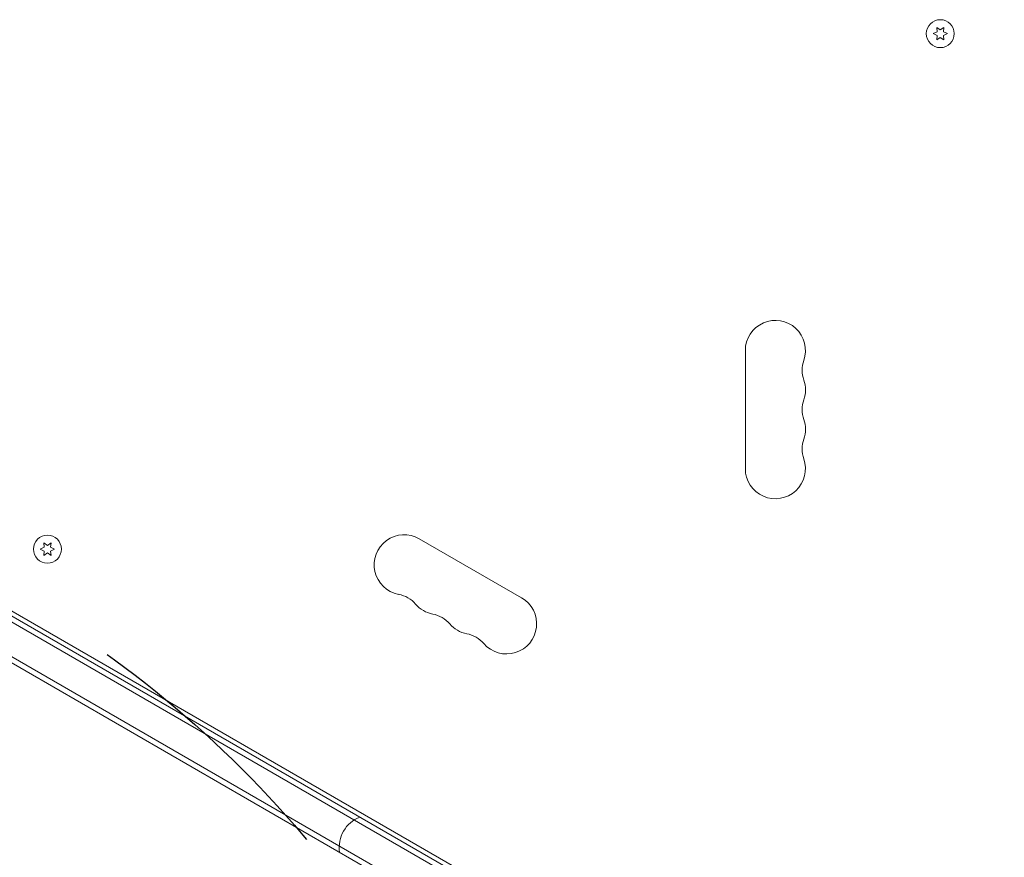
# Model space of a CAD drawing. Units: millimetres. Extents: x -10146 to 11599, y -11520 to 7551.
# Drawn here: x -464 to -5, y 158 to 547 of the extents above; entities that cross this region are included whole.
import ezdxf

# ---------------------------------------------------------------- set-up
doc = ezdxf.new("R2010")
doc.units = ezdxf.units.MM
doc.header["$LTSCALE"] = 20
doc.linetypes.add('HIDDEN', pattern=[9.525, 6.35, -3.175])
for name, color, linetype in [('2d', 230, 'Continuous'), ('EN-Free_Space', 10, 'HIDDEN'), ('EN-Free_Space_Hatch', 10, 'HIDDEN')]:
    doc.layers.add(name, color=color, linetype=linetype)

msp = doc.modelspace()

# ---------------------------------------------------------------- hatches: boundary and pattern name
at = {"layer": 'EN-Free_Space_Hatch'}
h = msp.add_hatch(dxfattribs=at)
h.set_pattern_fill('ANSI31', color=256, scale=100)
h.set_pattern_definition([(315, (-4492.33, -5828.78), (224.506, 224.506), [])])
edge = h.paths.add_edge_path()
edge.add_line((-4492.33, -9496.38), (-4492.33, -5828.78))
edge.add_line((-4492.33, -5828.78), (-6492.33, -5828.78))
edge.add_line((-6492.33, -5828.78), (-6492.33, -9496.38))
edge.add_arc((-5492.33, -9496.38), 1000, 180, 360)
edge = h.paths.add_edge_path()
edge.add_line((3731.51, -3856.16), (2491.77, -6003.45))
edge.add_arc((1625.75, -5503.45), 1000, 150, 330, ccw=False)
edge.add_line((759.72, -5003.45), (1999.46, -2856.16))
edge.add_line((1999.46, -2856.16), (3731.51, -3856.16))
edge = h.paths.add_edge_path()
edge.add_arc((-714.02, -154.72), 500, 0, 360)

# ---------------------------------------------------------------- linework, layer by layer
at = {"layer": '2d', "lineweight": 0}
for p, q in [((-36.75, 541.86), (-38.6, 541)), ((-38.6, 541), (-36.75, 540.14)), ((-36.92, 543.9), (-36.75, 541.86)), ((-35.25, 542.73), (-36.92, 543.9)), ((-33.57, 543.9), (-35.25, 542.73)), ((-33.75, 541.86), (-33.57, 543.9)), ((-31.9, 541), (-33.75, 541.86)), ((-33.75, 540.14), (-31.9, 541)), ((-36.75, 540.14), (-36.92, 538.1)), ((-36.92, 538.1), (-35.25, 539.27)), ((-35.25, 539.27), (-33.57, 538.1)), ((-33.57, 538.1), (-33.75, 540.14)), ((-49.6, 25.75), (-889.94, 510.92)), ((-50.44, 29.12), (-886.6, 511.88)), ((-896.94, 498.79), (-56.6, 13.63)), ((-896.1, 495.42), (-59.94, 12.67)), ((-845.76, 490.61), (-89.28, 53.86)), ((-126, 393.5), (-126, 338.5)), ((-452.57, 303.93), (-452.39, 301.89)), ((-450.89, 302.76), (-452.57, 303.93)), ((-449.22, 303.93), (-450.89, 302.76)), ((-449.4, 301.89), (-449.22, 303.93)), ((-230.15, 278.37), (-277.78, 305.87)), ((-452.39, 301.89), (-454.24, 301.03)), ((-454.24, 301.03), (-452.39, 300.16)), ((-452.39, 300.16), (-452.57, 298.13)), ((-452.57, 298.13), (-450.89, 299.3)), ((-450.89, 299.3), (-449.22, 298.13)), ((-447.54, 301.03), (-449.4, 301.89)), ((-449.4, 300.16), (-447.54, 301.03)), ((-449.22, 298.13), (-449.4, 300.16))]:
    msp.add_line(p, q, dxfattribs=at)
for centre in [(-35.25, 541), (-450.89, 301.03)]:
    msp.add_circle(centre, 6.5, dxfattribs=at)
for centre, radius, start, end in [((-112, 393.5), 14, 340.8901, 180), ((-85.54, 384.33), 14, 160.8901, 199.1099), ((-112, 375.17), 14, 340.8901, 19.1099), ((-85.54, 366), 14, 160.8901, 199.1099), ((-112, 356.83), 14, 340.8901, 19.1099), ((-85.54, 347.67), 14, 160.8901, 199.1099), ((-112, 338.5), 14, 180, 19.1099), ((-284.78, 293.74), 14, 60, 259.1099), ((-290.07, 266.25), 14, 40.8901, 79.1099), ((-268.9, 284.58), 14, 220.8901, 259.1099), ((-237.15, 266.24), 14, 220.8901, 60), ((-274.19, 257.08), 14, 40.8901, 79.1099), ((-253.03, 275.41), 14, 220.8901, 259.1099), ((-258.32, 247.92), 14, 40.8901, 79.1099), ((-300.06, 162.27), 15, 110.7035, 189.2965)]:
    msp.add_arc(centre, radius, start, end, dxfattribs=at)
at = {"layer": 'EN-Free_Space'}
msp.add_circle((-714.02, -154.72), 500, dxfattribs=at)

doc.saveas('drawing.dxf')
